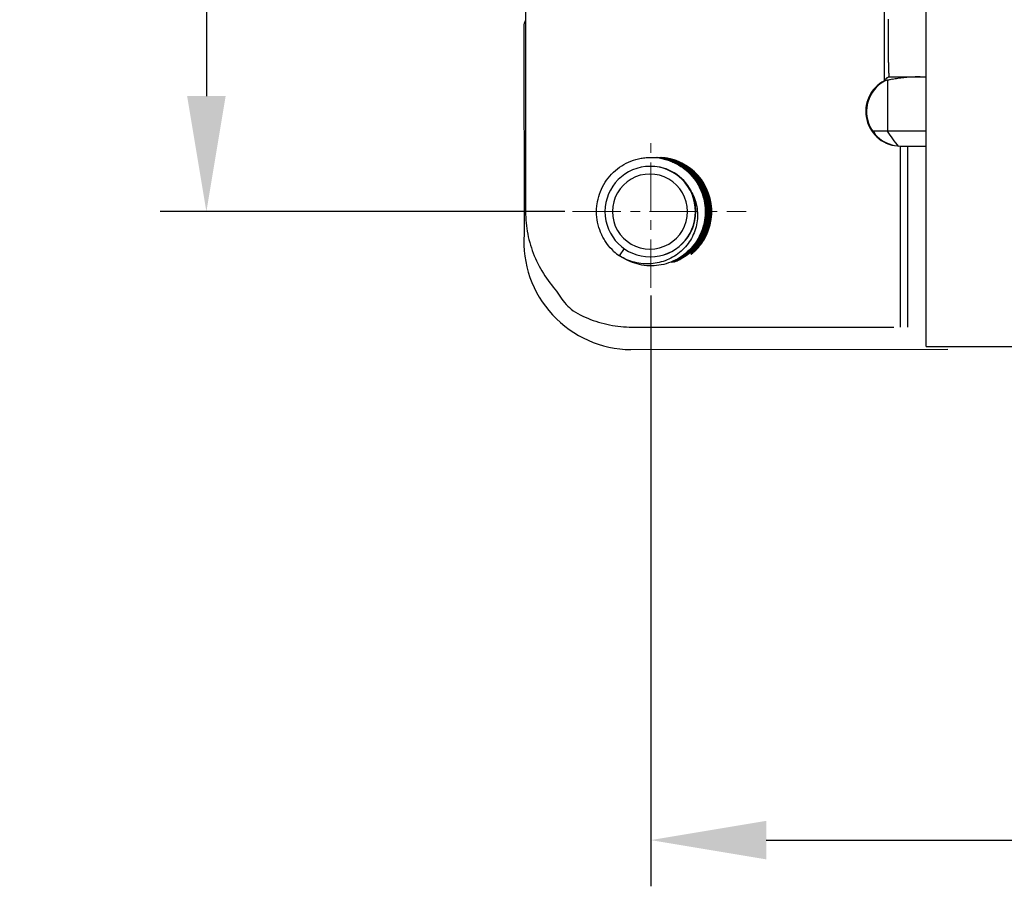
# Model space of a CAD drawing. Units: millimetres. Extents: x 11 to 673, y 29 to 500.
# Drawn here: x 346 to 372, y 300 to 322 of the extents above; entities that cross this region are included whole.
import ezdxf

# ---------------------------------------------------------------- set-up
doc = ezdxf.new("R2010")
doc.units = ezdxf.units.MM
doc.header["$MEASUREMENT"] = 0
doc.linetypes.add('CENTER', pattern=[2, 1.25, -0.25, 0.25, -0.25])
doc.layers.get('0').update_dxf_attribs({"lineweight": 30})
doc.layers.add('CEN', color=1, linetype='CENTER', lineweight=15)
doc.layers.add('DIM', color=3, linetype='Continuous', lineweight=15)
doc.styles.add('Romans字体', font='romans.shx', dxfattribs={"width": 0.75})
doc.dimstyles.new('01', dxfattribs={"dimtxt": 3.5, "dimasz": 3, "dimexe": 1.2, "dimexo": 0.2, "dimgap": 0.8, "dimtad": 1, "dimdec": 1, "dimdsep": 46, "dimtxsty": 'Romans字体', "dimcen": 0, "dimclrd": 1, "dimclre": 6, "dimclrt": 4, "dimazin": 2, "dimtfac": 1, "dimtdec": 1, "dimtofl": 0, "dimtmove": 0, "dimatfit": 3, "dimfxl": 1, "dimtolj": 1, "dimtzin": 0, "dimarcsym": 0})

# ---------------------------------------------------------------- blocks, each defined once
blk = doc.blocks.new('*D6')
at = {"layer": 'Defpoints', "color": 0}
for p in [(359.483, 344.169), (351.199, 317.169), (360.705, 317.169)]:
    blk.add_point(p, dxfattribs=at)
at = {"layer": 'DIM', "color": 6, "lineweight": -2}
for p, q in [((359.283, 344.169), (349.999, 344.169)), ((360.505, 317.169), (349.999, 317.169))]:
    blk.add_line(p, q, dxfattribs=at)
at = {"layer": 'DIM', "color": 1, "lineweight": -2}
blk.add_line((351.199, 341.169), (351.199, 320.169), dxfattribs=at)
at = {"layer": 'DIM', "color": 1}
for points in [[(350.699, 341.169), (351.699, 341.169), (351.199, 344.169)], [(350.699, 320.169), (351.699, 320.169), (351.199, 317.169)]]:
    blk.add_solid(points, dxfattribs=at)
at = {"layer": 'DIM', "color": 4, "insert": (348.649, 330.669), "char_height": 3.5, "attachment_point": 5, "rotation": 90, "style": 'Romans字体'}
blk.add_mtext('\\A1;27', dxfattribs=at)
blk = doc.blocks.new('*D7')
at = {"layer": 'Defpoints', "color": 0}
for p in [(362.733, 315.192), (440.233, 315.192), (440.233, 300.847)]:
    blk.add_point(p, dxfattribs=at)
at = {"layer": 'DIM', "color": 6, "lineweight": -2}
for p, q in [((362.733, 314.992), (362.733, 299.647)), ((440.233, 314.992), (440.233, 299.647))]:
    blk.add_line(p, q, dxfattribs=at)
at = {"layer": 'DIM', "color": 1, "lineweight": -2}
blk.add_line((365.733, 300.847), (437.233, 300.847), dxfattribs=at)
at = {"layer": 'DIM', "color": 1}
for points in [[(365.733, 301.347), (365.733, 300.347), (362.733, 300.847)], [(437.233, 301.347), (437.233, 300.347), (440.233, 300.847)]]:
    blk.add_solid(points, dxfattribs=at)
at = {"layer": 'DIM', "color": 4, "insert": (401.483, 303.397), "char_height": 3.5, "attachment_point": 5, "style": 'Romans字体'}
blk.add_mtext('\\A1;77.5', dxfattribs=at)

msp = doc.modelspace()

# ---------------------------------------------------------------- linework, layer by layer
for p, q in [((369.883, 313.669), (369.883, 325.669)), ((359.483, 324.869), (359.483, 317.169)), ((368.799, 320.568), (368.799, 324.786)), ((359.44, 321.983), (359.445, 316.583)), ((368.82, 320.568), (368.799, 320.568)), ((368.883, 319.269), (368.883, 320.568)), ((368.918, 320.669), (369.883, 320.669)), ((368.496, 319.269), (369.883, 319.269)), ((369.214, 314.169), (369.214, 318.869)), ((369.214, 318.869), (369.883, 318.869)), ((369.409, 314.169), (369.409, 318.869)), ((363.111, 318.545), (363.113, 318.545)), ((363.182, 318.525), (363.185, 318.524)), ((363.185, 318.524), (363.187, 318.524)), ((361.921, 316.017), (362.05, 316.206)), ((362.249, 314.169), (369.041, 314.169)), ((369.883, 313.669), (433.083, 313.669)), ((362.216, 313.585), (370.445, 313.593))]:
    msp.add_line(p, q)
for centre, radius, start, end in [((359.74, 321.983), 0.3, 149.3374, 180.0523), ((369.214, 319.769), 0.9, 117.4053, 269.9888), ((369.235, 319.769), 0.9, 117.4054, 268.6875), ((369.691, 316.521), 4.139, 100.5644, 102.1479), ((369.733, 316.303), 4.361, 100.4288, 100.5772), ((369.755, 316.182), 4.485, 99.5788, 100.4256), ((369.807, 315.869), 4.801, 97.8971, 99.5662), ((373.533, 322.419), 5.936, 212.1625, 213.4542), ((373.533, 322.419), 5.636, 214.1024, 219.1434), ((362.747, 317.166), 1.412, 73.3202, 84.721), ((362.758, 317.165), 1.412, 82.649, 83.6728), ((362.769, 317.17), 1.407, 81.2648, 84.1113), ((362.758, 317.167), 1.41, 76.3889, 82.6484), ((362.79, 317.165), 1.412, 80.8782, 83.5888), ((362.779, 317.167), 1.41, 81.6976, 82.5322), ((362.801, 317.166), 1.412, 82.5628, 83.3638), ((362.855, 317.169), 1.408, 81.2279, 84.7624), ((362.812, 317.17), 1.407, 82.1015, 83.0108), ((362.779, 317.166), 1.412, 80.1657, 81.6975), ((362.769, 317.172), 1.406, 79.4542, 81.2623), ((362.833, 317.165), 1.412, 81.594, 83.8632), ((362.822, 317.167), 1.411, 81.1504, 83.4166), ((362.801, 317.166), 1.411, 82.3362, 82.5628), ((362.801, 317.168), 1.409, 77.2712, 82.3358), ((362.865, 317.167), 1.411, 82.1354, 84.3014), ((362.812, 317.169), 1.408, 80.3424, 82.1009), ((362.79, 317.167), 1.41, 73.7808, 80.8773), ((362.844, 317.168), 1.409, 78.1555, 83.0515), ((362.779, 317.165), 1.412, 78.3873, 80.1658), ((362.768, 317.166), 1.412, 76.9243, 79.4539), ((362.833, 317.167), 1.41, 75.4461, 81.5937), ((362.822, 317.165), 1.412, 79.1048, 81.1506), ((362.887, 317.168), 1.409, 79.0397, 83.7666), ((362.876, 317.165), 1.412, 82.3094, 83.3337), ((362.811, 317.166), 1.411, 77.7291, 80.3421), ((362.865, 317.165), 1.412, 79.8217, 82.1356), ((362.779, 317.167), 1.411, 73.365, 78.388), ((362.876, 317.165), 1.412, 81.5077, 82.3094), ((362.854, 317.166), 1.411, 78.7133, 81.2268), ((362.908, 317.165), 1.412, 80.5381, 83.1208), ((362.876, 317.166), 1.412, 81.2799, 81.5076), ((362.768, 317.164), 1.414, 72.9361, 76.9249), ((362.822, 317.166), 1.411, 75.0843, 79.1052), ((362.876, 317.168), 1.41, 77.9531, 81.2806), ((362.758, 317.166), 1.411, 74.4293, 76.3845), ((362.897, 317.166), 1.411, 79.6978, 82.1116), ((362.801, 317.166), 1.411, 75.1488, 77.2688), ((362.811, 317.165), 1.412, 74.6325, 77.645), ((362.865, 317.166), 1.412, 76.8153, 79.8219), ((362.854, 317.165), 1.412, 76.3451, 78.7136), ((362.844, 317.166), 1.411, 75.8678, 78.1531), ((362.758, 317.167), 1.411, 51.5797, 74.4311), ((362.908, 317.166), 1.412, 78.5569, 80.5382), ((362.897, 317.165), 1.412, 78.0464, 79.6981), ((362.747, 317.166), 1.411, 71.9237, 73.3127), ((362.887, 317.167), 1.411, 77.5924, 79.0378), ((362.8, 317.165), 1.412, 74.3118, 75.149), ((362.877, 317.17), 1.407, 77.1174, 77.9516), ((362.78, 317.169), 1.409, 71.1256, 73.3613), ((362.769, 317.168), 1.409, 68.0618, 72.9353), ((362.79, 317.166), 1.411, 72.6457, 73.7807), ((362.812, 317.168), 1.41, 68.9426, 74.6313), ((362.747, 317.167), 1.411, 51.2333, 71.9262), ((362.823, 317.17), 1.407, 74.2003, 75.0827), ((362.866, 317.169), 1.409, 72.8935, 76.8137), ((362.8, 317.166), 1.412, 65.8642, 74.1038), ((362.909, 317.168), 1.409, 73.7784, 78.556), ((362.855, 317.167), 1.411, 69.8273, 76.3439), ((362.843, 317.165), 1.412, 74.8277, 75.868), ((362.833, 317.168), 1.41, 75.0807, 75.4419), ((362.897, 317.167), 1.411, 69.79, 78.0447), ((362.886, 317.166), 1.412, 76.5864, 77.5925), ((362.876, 317.168), 1.409, 75.9648, 77.1173), ((362.833, 317.166), 1.411, 73.3668, 75.0805), ((362.823, 317.169), 1.409, 72.0091, 74.1996), ((362.789, 317.165), 1.412, 65.4671, 72.6446), ((362.844, 317.166), 1.411, 67.4337, 74.8265), ((362.886, 317.165), 1.412, 75.548, 76.5864), ((362.876, 317.166), 1.411, 74.0873, 75.9646), ((362.779, 317.167), 1.411, 70.134, 71.1259), ((362.832, 317.165), 1.412, 67.126, 73.366), ((362.887, 317.166), 1.411, 69.0244, 75.548), ((362.822, 317.166), 1.411, 70.8577, 72.0094), ((362.779, 317.165), 1.413, 65.0517, 70.133), ((362.875, 317.165), 1.412, 60.2534, 74.0868), ((362.865, 317.166), 1.411, 71.5806, 72.893), ((362.822, 317.165), 1.413, 66.6786, 70.8571), ((362.769, 317.168), 1.41, 67.6149, 68.0597), ((362.908, 317.166), 1.411, 72.3028, 73.7768), ((362.769, 317.167), 1.41, 51.9506, 67.616), ((362.865, 317.165), 1.413, 68.3252, 71.5803), ((362.811, 317.167), 1.411, 68.3394, 68.9401), ((362.811, 317.166), 1.412, 57.9332, 68.3392), ((362.908, 317.165), 1.413, 69.9904, 72.3027), ((362.854, 317.167), 1.411, 69.0651, 69.8232), ((362.854, 317.166), 1.412, 59.3846, 69.0651), ((362.8, 317.165), 1.413, 57.5687, 65.8532), ((362.834, 317.17), 1.407, 66.2996, 67.1223), ((362.822, 317.166), 1.412, 58.306, 66.6708), ((362.897, 317.166), 1.412, 69.5005, 69.79), ((362.844, 317.167), 1.41, 66.7554, 67.4271), ((362.865, 317.166), 1.412, 59.8095, 68.3187), ((362.908, 317.167), 1.41, 340.2825, 69.9951), ((362.897, 317.165), 1.413, 60.8632, 69.4976), ((362.887, 317.168), 1.41, 67.6379, 69.0189), ((362.844, 317.167), 1.411, 66.5397, 66.7555), ((362.832, 317.165), 1.413, 58.7025, 66.2929), ((362.843, 317.165), 1.413, 59.1361, 66.5372), ((362.887, 317.167), 1.411, 67.2675, 67.638), ((362.886, 317.165), 1.413, 60.7285, 67.2656), ((362.72, 317.169), 1.175, 90.0205, 180.0205), ((362.719, 317.169), 1.175, 359.9795, 89.9795), ((362.733, 317.167), 1.177, 27.3501, 89.9956), ((362.78, 317.167), 1.41, 52.3646, 65.049), ((362.789, 317.165), 1.413, 57.1796, 65.4536), ((362.791, 317.168), 1.409, 52.5592, 57.1758), ((362.801, 317.167), 1.411, 52.9667, 57.5584), ((362.81, 317.165), 1.413, 53.4013, 57.924), ((362.822, 317.167), 1.411, 36.6528, 58.3022), ((362.846, 317.17), 1.407, 58.3993, 59.131), ((362.876, 317.167), 1.41, 340.6525, 60.2554), ((362.887, 317.167), 1.41, 340.4979, 60.7287), ((362.898, 317.167), 1.41, 340.365, 60.8631), ((362.735, 317.165), 1.413, 42.6839, 50.8901), ((362.745, 317.165), 1.413, 34.83, 51.2273), ((362.757, 317.166), 1.412, 43.2959, 51.5765), ((362.768, 317.166), 1.412, 35.3483, 51.9493), ((362.781, 317.17), 1.407, 51.7358, 52.3675), ((362.788, 317.165), 1.413, 44.3309, 52.554), ((362.8, 317.166), 1.412, 44.4556, 52.9644), ((362.811, 317.166), 1.412, 36.3174, 53.3938), ((362.778, 317.165), 1.413, 43.9429, 51.7289), ((362.712, 317.169), 0.974, 359.9618, 180.0382), ((362.756, 317.165), 1.413, 35.1071, 43.2852), ((362.778, 317.166), 1.412, 35.6105, 43.9334), ((362.793, 317.169), 1.407, 43.8366, 44.3243), ((362.799, 317.165), 1.413, 36.2634, 44.4434), ((362.788, 317.165), 1.413, 35.9109, 43.8295), ((362.804, 317.169), 1.407, 35.9377, 36.2565), ((362.726, 317.168), 1.176, 0.0117, 27.133), ((362.72, 317.168), 1.175, 179.9795, 269.9795), ((362.712, 317.168), 0.974, 179.9618, 0.0382), ((362.719, 317.168), 1.175, 270.0205, 0.0205), ((362.728, 317.168), 1.174, 270.032, 0.0375), ((362.876, 317.168), 1.41, 332.9083, 340.6257), ((362.887, 317.167), 1.41, 332.7359, 340.4756), ((362.899, 317.167), 1.409, 332.5228, 340.3457), ((362.91, 317.167), 1.409, 332.333, 340.2587), ((362.248, 316.395), 2.81, 176.1672, 269.3397), ((362.88, 317.166), 1.406, 309.275, 332.9092), ((362.888, 317.167), 1.409, 325.0531, 332.7224), ((362.899, 317.167), 1.409, 324.8273, 332.515), ((362.911, 317.167), 1.408, 324.5637, 332.328), ((362.891, 317.166), 1.406, 308.8197, 325.0485), ((362.901, 317.167), 1.407, 308.5267, 317.181), ((362.911, 317.167), 1.408, 308.2628, 316.9015), ((362.9, 317.167), 1.408, 317.1908, 324.814), ((362.911, 317.167), 1.408, 316.9163, 324.5562), ((362.734, 317.167), 1.408, 227.1817, 234.7573)]:
    msp.add_arc(centre, radius, start, end)
for points, knots in [([(368.892, 322.169), (368.892, 322.071), (368.892, 321.88), (368.894, 321.602), (368.896, 321.382), (368.898, 321.22), (368.899, 321.112), (368.901, 321.013), (368.903, 320.926), (368.905, 320.85), (368.908, 320.787), (368.91, 320.743), (368.911, 320.715), (368.913, 320.699), (368.914, 320.686), (368.915, 320.677), (368.916, 320.672), (368.917, 320.669), (368.918, 320.669)], [0, 0, 0, 0, 0.194796, 0.382475, 0.555222, 0.633967, 0.706628, 0.772521, 0.830966, 0.88139, 0.923356, 0.956442, 0.969539, 0.980308, 0.988733, 0.994803, 0.998521, 1, 1, 1, 1]), ([(368.929, 320.669), (368.913, 320.669), (368.88, 320.655), (368.854, 320.633), (368.841, 320.62)], [0, 0, 0, 0, 0.465857, 1, 1, 1, 1]), ([(369.729, 320.669), (369.638, 320.669), (369.443, 320.66), (369.25, 320.639), (369.147, 320.625)], [0, 0, 0, 0, 0.467947, 1, 1, 1, 1]), ([(361.777, 316.134), (361.71, 316.196), (361.62, 316.297), (361.521, 316.448), (361.436, 316.608), (361.36, 316.822), (361.326, 317.046), (361.325, 317.227), (361.341, 317.407), (361.394, 317.628), (361.507, 317.876), (361.665, 318.098), (361.863, 318.285), (362.092, 318.432), (362.304, 318.515), (362.48, 318.556), (362.659, 318.58), (362.886, 318.578), (363.109, 318.533), (363.279, 318.471), (363.442, 318.394), (363.556, 318.318), (363.626, 318.262)], [0, 0, 0, 0, 0.062412, 0.093652, 0.124901, 0.187341, 0.249797, 0.281067, 0.312341, 0.374826, 0.437319, 0.499819, 0.562322, 0.624826, 0.687331, 0.71862, 0.749909, 0.812413, 0.874918, 0.906207, 0.937496, 1, 1, 1, 1]), ([(363.566, 318.372), (363.675, 318.306), (363.877, 318.142), (364.101, 317.824), (364.231, 317.458), (364.258, 317.071), (364.179, 316.69), (364.001, 316.345), (363.736, 316.062), (363.515, 315.927), (363.398, 315.876)], [0, 0, 0, 0, 0.125103, 0.250198, 0.375274, 0.500317, 0.625316, 0.750263, 0.875155, 1, 1, 1, 1]), ([(363.573, 318.381), (363.669, 318.324), (363.849, 318.186), (364.062, 317.922), (364.206, 317.615), (364.274, 317.283), (364.261, 316.944), (364.168, 316.618), (364.001, 316.323), (363.846, 316.159), (363.761, 316.087)], [0, 0, 0, 0, 0.12508, 0.250154, 0.375214, 0.500251, 0.625255, 0.750217, 0.875132, 1, 1, 1, 1]), ([(363.575, 318.386), (363.672, 318.329), (363.854, 318.192), (364.07, 317.927), (364.216, 317.618), (364.285, 317.284), (364.272, 316.943), (364.178, 316.615), (364.009, 316.319), (363.852, 316.153), (363.765, 316.082)], [0, 0, 0, 0, 0.12508, 0.250154, 0.375215, 0.500252, 0.625256, 0.750218, 0.875133, 1, 1, 1, 1]), ([(363.583, 318.368), (363.677, 318.31), (363.853, 318.172), (364.059, 317.908), (364.199, 317.603), (364.263, 317.275), (364.249, 316.94), (364.157, 316.618), (363.993, 316.327), (363.841, 316.164), (363.756, 316.092)], [0, 0, 0, 0, 0.12508, 0.250154, 0.375213, 0.50025, 0.625253, 0.750215, 0.875131, 1, 1, 1, 1]), ([(363.773, 318.123), (363.831, 318.061), (363.935, 317.925), (364.052, 317.698), (364.126, 317.453), (364.154, 317.198), (364.137, 316.943), (364.074, 316.695), (363.967, 316.463), (363.821, 316.254), (363.639, 316.074), (363.428, 315.93), (363.194, 315.827), (362.946, 315.767), (362.691, 315.753), (362.438, 315.785), (362.195, 315.863), (362.044, 315.943), (361.973, 315.989)], [0, 0, 0, 0, 0.062585, 0.125165, 0.187737, 0.250298, 0.312846, 0.375378, 0.437893, 0.50039, 0.562869, 0.625332, 0.687782, 0.750224, 0.812661, 0.8751, 0.937545, 1, 1, 1, 1]), ([(363.926, 317.988), (363.989, 317.9), (364.095, 317.709), (364.184, 317.395), (364.199, 317.068), (364.139, 316.747), (364.007, 316.448), (363.81, 316.187), (363.559, 315.978), (363.364, 315.881), (363.263, 315.844)], [0, 0, 0, 0, 0.125117, 0.250214, 0.375282, 0.500313, 0.6253, 0.750241, 0.875139, 1, 1, 1, 1]), ([(363.905, 317.972), (363.965, 317.886), (364.066, 317.699), (364.152, 317.392), (364.167, 317.074), (364.11, 316.761), (363.986, 316.468), (363.799, 316.21), (363.56, 316.001), (363.373, 315.9), (363.276, 315.861)], [0, 0, 0, 0, 0.125114, 0.250209, 0.375275, 0.500306, 0.625294, 0.750236, 0.875136, 1, 1, 1, 1]), ([(363.954, 318.009), (364.019, 317.922), (364.128, 317.732), (364.223, 317.419), (364.244, 317.092), (364.189, 316.768), (364.061, 316.467), (363.868, 316.202), (363.619, 315.989), (363.425, 315.889), (363.324, 315.851)], [0, 0, 0, 0, 0.125115, 0.250212, 0.375281, 0.500312, 0.6253, 0.750242, 0.875139, 1, 1, 1, 1]), ([(363.933, 317.994), (363.995, 317.909), (364.099, 317.723), (364.19, 317.417), (364.211, 317.098), (364.16, 316.783), (364.04, 316.488), (363.857, 316.226), (363.62, 316.013), (363.434, 315.909), (363.337, 315.869)], [0, 0, 0, 0, 0.125113, 0.250207, 0.375274, 0.500305, 0.625293, 0.750237, 0.875137, 1, 1, 1, 1]), ([(363.912, 317.978), (363.971, 317.894), (364.071, 317.712), (364.158, 317.414), (364.178, 317.104), (364.131, 316.797), (364.018, 316.508), (363.845, 316.251), (363.62, 316.037), (363.442, 315.931), (363.349, 315.888)], [0, 0, 0, 0, 0.12511, 0.250202, 0.375267, 0.500297, 0.625286, 0.750231, 0.875134, 1, 1, 1, 1]), ([(363.943, 317.995), (364.003, 317.912), (364.106, 317.731), (364.197, 317.434), (364.222, 317.125), (364.179, 316.817), (364.07, 316.526), (363.9, 316.266), (363.678, 316.049), (363.502, 315.94), (363.41, 315.896)], [0, 0, 0, 0, 0.125107, 0.250196, 0.375259, 0.500287, 0.625275, 0.750219, 0.875119, 1, 1, 1, 1]), ([(363.919, 317.983), (363.977, 317.901), (364.076, 317.725), (364.164, 317.435), (364.19, 317.134), (364.15, 316.834), (364.048, 316.549), (363.888, 316.292), (363.678, 316.076), (363.51, 315.964), (363.421, 315.918)], [0, 0, 0, 0, 0.125106, 0.250195, 0.375257, 0.500287, 0.625278, 0.750226, 0.875132, 1, 1, 1, 1]), ([(363.948, 318.002), (364.008, 317.921), (364.11, 317.746), (364.203, 317.458), (364.233, 317.156), (364.198, 316.855), (364.101, 316.568), (363.944, 316.309), (363.736, 316.089), (363.569, 315.974), (363.481, 315.927)], [0, 0, 0, 0, 0.125105, 0.250193, 0.375255, 0.500285, 0.625276, 0.750225, 0.875132, 1, 1, 1, 1]), ([(363.773, 317.705), (363.81, 317.644), (363.874, 317.514), (363.933, 317.306), (363.954, 317.091), (363.937, 316.876), (363.883, 316.667), (363.794, 316.471), (363.673, 316.292), (363.524, 316.136), (363.351, 316.007), (363.16, 315.908), (362.955, 315.842), (362.742, 315.809), (362.527, 315.81), (362.314, 315.846), (362.11, 315.914), (361.982, 315.98), (361.921, 316.017)], [0, 0, 0, 0, 0.062574, 0.12514, 0.187698, 0.250243, 0.312774, 0.37529, 0.437791, 0.500278, 0.562753, 0.625217, 0.687675, 0.75013, 0.812588, 0.875046, 0.937522, 1, 1, 1, 1]), ([(359.483, 317.169), (359.483, 316.973), (359.521, 316.58), (359.693, 316.013), (359.972, 315.491), (360.347, 315.034), (360.572, 314.658), (361.094, 314.379), (361.66, 314.207), (362.053, 314.169), (362.249, 314.169)], [0, 0, 0, 0, 0.125028, 0.25008, 0.375093, 0.500103, 0.625097, 0.750066, 0.87505, 1, 1, 1, 1])]:
    msp.add_open_spline(points, degree=3, knots=knots)
msp.add_open_spline([(368.841, 320.62), (368.825, 320.604), (368.812, 320.586), (368.799, 320.568)], degree=3)
at = {"layer": 'CEN'}
for p, q in [((362.733, 315.192), (362.733, 319.175)), ((360.705, 317.169), (365.212, 317.169))]:
    msp.add_line(p, q, dxfattribs=at)

# ---------------------------------------------------------------- dimensions: what is measured, and where the dimension line sits
at = {"layer": 'DIM'}
dim = msp.add_linear_dim(base=(351.199, 317.169), p1=(359.483, 344.169), p2=(360.705, 317.169), angle=90, dimstyle='01', dxfattribs=at)
dim.commit()
dim.dimension.update_dxf_attribs({"geometry": '*D6', "text_midpoint": (348.649, 330.669)})
dim = msp.add_linear_dim(base=(440.233, 300.847), p1=(362.733, 315.192), p2=(440.233, 315.192), dimstyle='01', dxfattribs=at)
dim.commit()
dim.dimension.update_dxf_attribs({"geometry": '*D7', "text_midpoint": (401.483, 303.397)})

doc.saveas('drawing.dxf')
